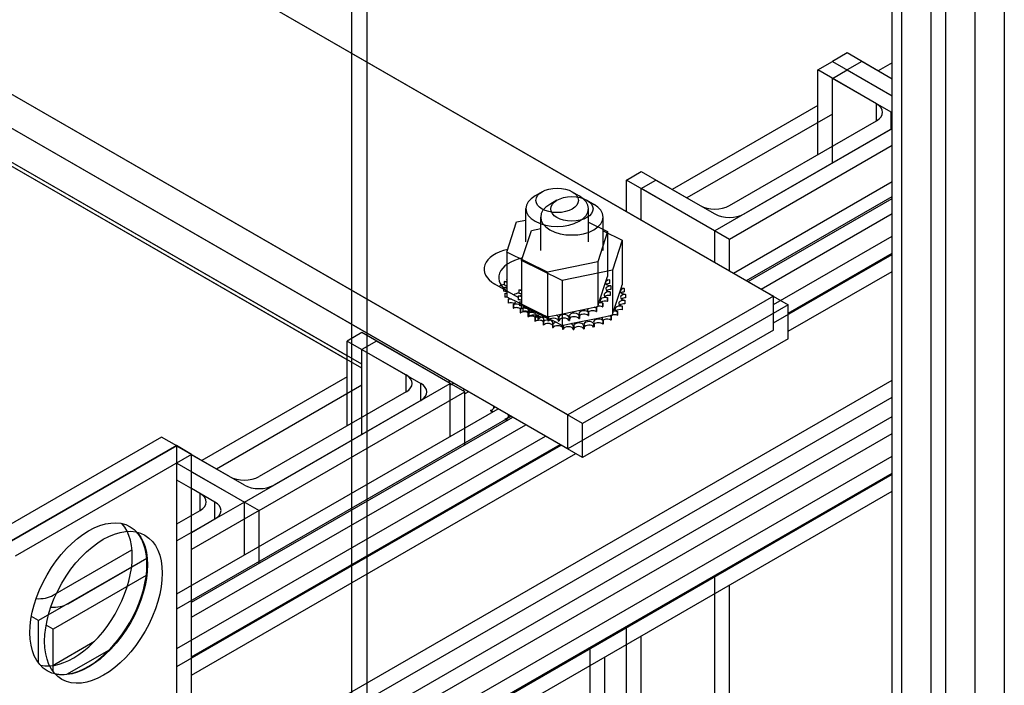
# Model space of a CAD drawing. Units: inches. Extents: x -91 to 362, y -100 to 197.
# Drawn here: x 282 to 287, y 147 to 151 of the extents above; entities that cross this region are included whole.
import ezdxf

# ---------------------------------------------------------------- set-up
doc = ezdxf.new("R2010")
doc.units = ezdxf.units.IN
doc.header["$MEASUREMENT"] = 0

msp = doc.modelspace()

# ---------------------------------------------------------------- linework, layer by layer
at = {"color": 7}
for p, q in [((286.7556, 126.1667), (286.7556, 173.1736)), ((286.7556, 126.1667), (286.7556, 173.1736)), ((286.8105, 173.0993), (286.8105, 126.0904)), ((286.8105, 173.0993), (286.8105, 126.0904)), ((286.9873, 172.9812), (286.9873, 126.0049)), ((286.9873, 172.9812), (286.9873, 126.0049)), ((287.0757, 173.0321), (287.0757, 126.0558)), ((287.0757, 173.0321), (287.0757, 126.0558)), ((287.2525, 172.9844), (287.2525, 126.3958)), ((287.2525, 172.9844), (287.2525, 126.3958)), ((287.4292, 172.8826), (287.4292, 126.3958)), ((287.4292, 172.8826), (287.4292, 126.3958)), ((283.5957, 154.4842), (283.5957, 145.3604)), ((283.5073, 145.4113), (283.5073, 154.4333)), ((281.269, 152.5046), (286.042, 149.756)), ((281.3574, 152.4537), (286.1304, 149.7051)), ((284.8046, 149.0434), (280.0316, 151.792)), ((284.893, 148.9925), (280.12, 151.7411)), ((284.8046, 148.839), (280.0316, 151.5876)), ((284.893, 148.7881), (280.12, 151.5367)), ((286.4839, 151.2177), (286.3956, 151.1668)), ((286.7556, 151.0613), (286.4839, 151.2177)), ((286.3072, 151.1159), (286.3956, 151.1668)), ((286.3956, 151.1668), (286.7556, 150.9595)), ((286.3956, 151.1668), (286.7556, 150.9595)), ((286.5723, 151.1668), (286.4839, 151.1159)), ((286.7556, 151.0613), (286.5723, 151.1668)), ((286.7556, 151.1596), (286.6702, 151.1104)), ((286.6607, 150.9123), (286.3072, 151.1159)), ((286.3072, 150.6069), (286.3072, 151.1159)), ((286.3956, 151.065), (286.4839, 151.1159)), ((286.4839, 151.1159), (286.7556, 150.9595)), ((286.4839, 151.1159), (286.7556, 150.9595)), ((286.7491, 150.8614), (286.3956, 151.065)), ((286.3956, 150.556), (286.3956, 151.065)), ((286.3072, 150.9014), (285.4328, 150.3978)), ((286.6607, 150.8105), (286.6607, 150.9123)), ((283.4787, 149.3989), (280.9155, 150.875)), ((283.4787, 149.3744), (280.9155, 150.8505)), ((286.3956, 150.8505), (285.5212, 150.3469)), ((286.7491, 150.7596), (286.7491, 150.8614)), ((283.5671, 149.348), (281.0039, 150.8241)), ((283.5671, 149.3235), (281.0039, 150.7996)), ((285.7768, 150.3015), (286.6607, 150.8105)), ((286.7556, 150.7634), (285.6885, 150.1488)), ((285.8652, 150.2506), (286.7491, 150.7596)), ((286.7556, 150.6616), (285.7768, 150.0979)), ((285.1581, 150.4542), (285.2465, 150.5051)), ((285.2465, 150.5051), (285.6001, 150.3015)), ((285.6885, 150.1488), (285.1581, 150.4542)), ((285.1581, 150.265), (285.1581, 150.4542)), ((285.2465, 150.4033), (285.3349, 150.4542)), ((285.3349, 150.4542), (285.6885, 150.2506)), ((285.8004, 149.8951), (286.7556, 150.4452)), ((284.6504, 150.3839), (284.6078, 150.3592)), ((284.8314, 150.3839), (284.874, 150.3592)), ((285.7768, 150.0979), (285.2465, 150.4033)), ((285.2465, 150.2141), (285.2465, 150.4033)), ((284.7388, 150.333), (284.6962, 150.3083)), ((284.9198, 150.333), (284.9624, 150.3083)), ((285.8786, 149.8501), (286.7556, 150.3551)), ((285.8888, 149.8442), (286.7556, 150.3434)), ((284.5534, 150.0829), (284.5534, 150.2832)), ((284.9284, 150.0829), (284.9284, 150.2832)), ((285.967, 149.7992), (286.7556, 150.2533)), ((284.4389, 150.0212), (284.4972, 150.2027)), ((284.4972, 150.2027), (284.5534, 150.2141)), ((284.6418, 150.032), (284.6418, 150.2323)), ((284.9284, 150.2008), (285.043, 150.1445)), ((285.0168, 150.032), (285.0168, 150.2323)), ((284.5273, 149.9703), (284.5856, 150.1518)), ((284.5856, 150.1518), (284.6418, 150.1632)), ((285.043, 150.1445), (284.9846, 149.963)), ((285.0168, 150.1499), (285.1314, 150.0936)), ((285.043, 150.1445), (285.043, 149.8755)), ((285.6885, 149.9596), (285.6885, 150.1488)), ((285.1314, 150.0936), (285.073, 149.9121)), ((285.1314, 150.0936), (285.1314, 149.8246)), ((285.7768, 149.9087), (285.7768, 150.0979)), ((286.042, 149.7063), (286.7556, 150.1173)), ((284.4389, 150.0212), (284.4389, 149.7523)), ((284.6826, 149.9014), (284.4389, 150.0212)), ((286.1304, 149.6554), (286.7556, 150.0155)), ((284.5273, 149.9703), (284.5273, 149.7014)), ((284.771, 149.8505), (284.5273, 149.9703)), ((284.9846, 149.963), (284.6826, 149.9014)), ((284.9846, 149.963), (284.9846, 149.6941)), ((286.042, 149.5968), (286.7556, 150.0077)), ((284.6826, 149.9014), (284.6826, 149.6325)), ((285.073, 149.9121), (284.771, 149.8505)), ((285.073, 149.9121), (285.073, 149.6432)), ((286.1304, 149.5459), (286.7556, 149.9059)), ((284.422, 149.844), (284.422, 149.8228)), ((284.4384, 149.8793), (284.4384, 149.858)), ((284.771, 149.8505), (284.771, 149.5816)), ((284.9921, 149.7172), (285.0369, 149.8567)), ((285.0369, 149.8567), (285.043, 149.8755)), ((285.0563, 149.8546), (285.0563, 149.8333)), ((284.4179, 149.7995), (284.3662, 149.8293)), ((284.4179, 149.8094), (284.4179, 149.7881)), ((284.418, 149.8076), (284.418, 149.7864)), ((284.4256, 149.7732), (284.4256, 149.7519)), ((284.5063, 149.7486), (284.4546, 149.7784)), ((284.5104, 149.7931), (284.5104, 149.7719)), ((284.5268, 149.8284), (284.5268, 149.8071)), ((285.0593, 149.782), (285.0593, 149.7607)), ((285.0598, 149.7838), (285.0598, 149.7625)), ((285.064, 149.8184), (285.064, 149.7971)), ((285.0805, 149.6663), (285.1253, 149.8058)), ((285.1253, 149.8058), (285.1314, 149.8246)), ((285.1446, 149.8037), (285.1446, 149.7824)), ((284.4263, 149.7715), (284.4263, 149.7502)), ((284.4389, 149.7523), (284.4572, 149.7433)), ((284.4454, 149.7385), (284.4454, 149.7173)), ((284.4467, 149.7369), (284.4467, 149.7157)), ((284.4572, 149.7433), (284.4671, 149.7384)), ((284.4671, 149.7384), (284.4885, 149.7279)), ((284.4885, 149.7279), (284.6456, 149.6506)), ((284.5063, 149.7585), (284.5063, 149.7372)), ((284.5064, 149.7567), (284.5064, 149.7355)), ((284.514, 149.7223), (284.514, 149.701)), ((284.5147, 149.7206), (284.5147, 149.6993)), ((286.042, 149.756), (284.8046, 149.0434)), ((284.9846, 149.6941), (284.9921, 149.7172)), ((285.0139, 149.7143), (285.0139, 149.693)), ((285.0155, 149.7158), (285.0155, 149.6945)), ((285.0424, 149.7468), (285.0424, 149.7256)), ((285.0435, 149.7485), (285.0435, 149.7272)), ((285.1477, 149.7311), (285.1477, 149.7098)), ((285.1482, 149.7329), (285.1482, 149.7116)), ((285.1524, 149.7675), (285.1524, 149.7462)), ((286.042, 149.5516), (286.042, 149.756)), ((284.4767, 149.7068), (284.4767, 149.6855)), ((284.4784, 149.7054), (284.4784, 149.6841)), ((284.518, 149.6792), (284.518, 149.6579)), ((284.5203, 149.6779), (284.5203, 149.6567)), ((284.5273, 149.7014), (284.5456, 149.6924)), ((284.5338, 149.6876), (284.5338, 149.6664)), ((284.5351, 149.686), (284.5351, 149.6648)), ((284.5456, 149.6924), (284.5555, 149.6875)), ((284.5555, 149.6875), (284.5769, 149.677)), ((284.565, 149.6559), (284.565, 149.6346)), ((284.5668, 149.6545), (284.5668, 149.6332)), ((284.5679, 149.6567), (284.5679, 149.6355)), ((284.5705, 149.6558), (284.5705, 149.6345)), ((284.5769, 149.677), (284.734, 149.5997)), ((284.7344, 149.643), (284.9271, 149.6823)), ((286.1304, 149.7051), (284.893, 148.9925)), ((284.9269, 149.6617), (284.9269, 149.6404)), ((284.9271, 149.6823), (284.9636, 149.6898)), ((284.9294, 149.6627), (284.9294, 149.6415)), ((284.9636, 149.6898), (284.9706, 149.6912)), ((284.9706, 149.6912), (284.9846, 149.6941)), ((284.9749, 149.6855), (284.9749, 149.6643)), ((284.977, 149.6868), (284.977, 149.6656)), ((285.073, 149.6432), (285.0805, 149.6663)), ((285.1023, 149.6634), (285.1023, 149.6421)), ((285.1039, 149.6649), (285.1039, 149.6436)), ((285.1308, 149.6959), (285.1308, 149.6747)), ((285.1319, 149.6976), (285.1319, 149.6763)), ((286.1304, 149.5007), (286.1304, 149.7051)), ((284.6064, 149.6283), (284.6064, 149.607)), ((284.6086, 149.627), (284.6086, 149.6058)), ((284.6245, 149.6403), (284.6245, 149.619)), ((284.6274, 149.6397), (284.6274, 149.6184)), ((284.6456, 149.6506), (284.6826, 149.6325)), ((284.6563, 149.6058), (284.6563, 149.5846)), ((284.6589, 149.6049), (284.6589, 149.5836)), ((284.6826, 149.6325), (284.6862, 149.6332)), ((284.6856, 149.6306), (284.6856, 149.6093)), ((284.6862, 149.6332), (284.6901, 149.634)), ((284.6886, 149.6303), (284.6886, 149.609)), ((284.6901, 149.634), (284.7344, 149.643)), ((284.734, 149.5997), (284.771, 149.5816)), ((284.7487, 149.6279), (284.7487, 149.6066)), ((284.7518, 149.6279), (284.7518, 149.6066)), ((284.8116, 149.6323), (284.8116, 149.611)), ((284.8146, 149.6327), (284.8146, 149.6114)), ((284.8228, 149.5921), (285.0155, 149.6314)), ((284.8718, 149.6437), (284.8718, 149.6225)), ((284.8746, 149.6445), (284.8746, 149.6232)), ((285.0153, 149.6108), (285.0153, 149.5895)), ((285.0155, 149.6314), (285.052, 149.6389)), ((285.0178, 149.6118), (285.0178, 149.5906)), ((285.052, 149.6389), (285.059, 149.6403)), ((285.059, 149.6403), (285.073, 149.6432)), ((285.0633, 149.6346), (285.0633, 149.6134)), ((285.0654, 149.6359), (285.0654, 149.6147)), ((283.5671, 149.538), (283.4787, 149.4871)), ((284.0975, 149.2326), (283.5671, 149.538)), ((284.7129, 149.5894), (284.7129, 149.5681)), ((284.7158, 149.5888), (284.7158, 149.5675)), ((284.771, 149.5816), (284.7746, 149.5823)), ((284.7739, 149.5797), (284.7739, 149.5584)), ((284.7746, 149.5823), (284.7785, 149.5831)), ((284.777, 149.5794), (284.777, 149.5581)), ((284.7785, 149.5831), (284.8228, 149.5921)), ((286.042, 149.5516), (284.8046, 148.839)), ((284.8371, 149.577), (284.8371, 149.5557)), ((284.8402, 149.577), (284.8402, 149.5557)), ((284.9, 149.5814), (284.9, 149.5601)), ((284.903, 149.5818), (284.903, 149.5605)), ((284.9602, 149.5928), (284.9602, 149.5716)), ((284.963, 149.5936), (284.963, 149.5723)), ((283.4787, 148.9781), (283.4787, 149.4871)), ((283.4787, 149.4871), (283.8323, 149.2835)), ((283.6555, 149.4871), (283.5671, 149.4362)), ((284.1859, 149.1817), (283.6555, 149.4871)), ((286.1304, 149.5007), (284.893, 148.7881)), ((283.5671, 148.9272), (283.5671, 149.4362)), ((283.5671, 149.4362), (283.9207, 149.2326)), ((282.4548, 146.7759), (286.7556, 149.2526)), ((283.4787, 149.2726), (282.6044, 148.7691)), ((283.8323, 149.1817), (283.8323, 149.2835)), ((284.0975, 149.2462), (284.0857, 149.2394)), ((283.5671, 149.2217), (282.6928, 148.7182)), ((282.86, 148.5201), (284.0975, 149.2326)), ((282.9484, 148.4692), (284.1859, 149.1817)), ((283.8323, 149.1817), (282.9484, 148.6727)), ((283.9207, 149.1308), (283.9207, 149.2326)), ((284.1188, 149.2339), (284.0975, 149.2217)), ((284.0975, 148.9145), (284.0975, 149.2326)), ((284.1859, 149.1953), (284.1741, 149.1885)), ((284.2071, 149.183), (284.1859, 149.1708)), ((284.1859, 148.8636), (284.1859, 149.1817)), ((282.5432, 146.725), (286.7556, 149.1508)), ((283.9207, 149.1308), (283.0368, 148.6218)), ((282.4548, 147.9686), (284.3855, 149.0804)), ((284.3396, 149.0688), (284.3525, 149.0614)), ((284.3405, 149.0716), (284.3554, 149.063)), ((284.3591, 149.0819), (284.3599, 149.095)), ((282.4548, 147.8784), (284.4637, 149.0353)), ((282.4548, 146.5573), (286.7556, 149.0339)), ((282.5432, 147.9177), (284.4739, 149.0295)), ((284.4279, 149.0179), (284.4409, 149.0105)), ((284.4288, 149.0207), (284.4438, 149.0121)), ((284.4475, 149.031), (284.4483, 149.0441)), ((284.8046, 148.839), (284.8046, 149.0434)), ((282.5432, 147.8275), (284.5521, 148.9844)), ((284.893, 148.7881), (284.893, 148.9925)), ((282.3629, 148.9101), (281.3022, 148.2993)), ((282.4548, 148.8572), (282.3629, 148.9101)), ((282.4548, 147.6406), (284.6702, 148.9164)), ((282.5432, 146.5064), (286.7556, 148.9321)), ((282.4513, 148.8592), (281.3906, 148.2484)), ((282.4548, 148.8572), (281.3942, 148.2464)), ((282.5432, 148.8063), (282.4513, 148.8592)), ((282.4548, 147.5311), (284.7653, 148.8616)), ((282.4548, 145.9957), (282.4548, 148.8572)), ((282.7716, 148.6727), (282.4548, 148.8552)), ((282.5432, 147.5897), (284.7586, 148.8655)), ((282.5432, 148.8063), (281.4825, 148.1955)), ((282.4548, 146.3194), (286.7556, 148.7961)), ((282.5432, 147.4802), (284.8537, 148.8107)), ((282.5432, 145.9448), (282.5432, 148.8063)), ((282.86, 148.6218), (282.5432, 148.8043)), ((282.4548, 148.7534), (282.86, 148.5201)), ((282.4548, 148.7534), (282.86, 148.5201)), ((282.4548, 146.2099), (286.7556, 148.6866)), ((282.5949, 148.5709), (282.4548, 148.6516)), ((282.5432, 148.7025), (282.9484, 148.4692)), ((282.5432, 148.7025), (282.9484, 148.4692)), ((282.5432, 146.2685), (286.7556, 148.6943)), ((282.6832, 148.5201), (282.5432, 148.6007)), ((282.5432, 146.159), (286.7556, 148.5848)), ((282.5949, 148.4692), (282.5949, 148.5709)), ((282.86, 148.5201), (282.4548, 148.2867)), ((282.6832, 148.4183), (282.6832, 148.5201)), ((282.86, 148.2019), (282.86, 148.5201)), ((282.86, 148.2019), (282.86, 148.5201)), ((282.4548, 148.3885), (282.5949, 148.4692)), ((282.9484, 148.4692), (282.5432, 148.2358)), ((282.5432, 148.3376), (282.6832, 148.4183)), ((282.9484, 148.151), (282.9484, 148.4692)), ((282.9484, 148.151), (282.9484, 148.4692)), ((281.711, 147.9602), (282.1845, 148.2329)), ((281.7994, 147.9093), (282.2729, 148.182)), ((282.1819, 148.1295), (281.6226, 147.8075)), ((282.2703, 148.0786), (281.711, 147.7566)), ((285.6885, 146.6804), (285.6885, 148.072)), ((285.7768, 146.6295), (285.7768, 148.0211)), ((281.6226, 147.8075), (281.58, 147.832)), ((281.6226, 147.552), (281.6226, 147.8075)), ((281.711, 147.7566), (281.6683, 147.7811)), ((285.1581, 146.8986), (285.1581, 147.7666)), ((281.711, 147.5011), (281.711, 147.7566)), ((285.2465, 146.8477), (285.2465, 147.7157)), ((281.7051, 147.5369), (281.96, 147.6836)), ((281.7935, 147.486), (282.0484, 147.6327)), ((284.9384, 144.1388), (284.9384, 147.6401)), ((285.0268, 144.0879), (285.0268, 147.5892))]:
    msp.add_line(p, q, dxfattribs=at)
for centre, major_axis, ratio, start_param, end_param in [((286.5723, 150.8614), (0.125, 0), 0.575862, 5.497787, 7.068583), ((286.6607, 150.8105), (-0.125, 0), 0.575862, 3.850613, 3.926991), ((286.6607, 150.8105), (0.125, 0), 0.575862, 5.497787, 5.574165), ((284.7409, 150.2832), (-0.1875, 0), 0.575862, 5.50164, 10.206324), ((284.8293, 150.2323), (-0.1875, 0), 0.575862, 5.50164, 10.206324), ((285.6885, 150.3524), (0.125, 0), 0.575862, 3.926991, 5.497787), ((285.7768, 150.3015), (0.125, 0), 0.575862, 3.926991, 5.497787), ((284.5217, 149.9189), (-0.22, 0), 0.575862, 5.073028, 7.068583), ((284.6101, 149.868), (-0.22, 0), 0.575862, 5.073028, 7.068583), ((284.7409, 149.8139), (-0.3232, 0), 0.575862, 6.110966, 6.120511), ((284.4186, 149.8268), (-0.0302, 0), 0.575862, 3.972477, 4.596416), ((284.4291, 149.8627), (0.0302, 0), 0.575862, 4.493469, 5.042655), ((284.7409, 149.8139), (-0.3232, 0), 0.575862, 5.919665, 5.924162), ((284.4291, 149.8627), (-0.0302, 0), 0.575862, 4.382123, 4.400067), ((284.4291, 149.8415), (0.0302, 0), 0.575862, 1.24053, 1.258474), ((285.0615, 149.8375), (-0.0302, 0), 0.575862, 4.886168, 7.934358), ((285.0473, 149.873), (0.0302, 0), 0.575862, 4.360312, 4.989115), ((285.0615, 149.8162), (0.0302, 0), 0.575862, 1.744575, 2.483392), ((284.7409, 149.8139), (0.3232, 0), 0.575862, 0.22048, 0.230025), ((284.5217, 149.7145), (-0.22, 0), 0.575862, 5.182623, 5.356551), ((284.4186, 149.8268), (0.0302, 0), 0.575862, 4.689818, 5.452301), ((284.7409, 149.8139), (-0.3232, 0), 0.575862, 0.02413, 0.033676), ((284.7409, 149.7926), (-0.3232, 0), 0.575862, 0.02413, 0.033676), ((284.4204, 149.7903), (-0.0302, 0), 0.575862, 4.051844, 4.792766), ((284.4204, 149.769), (0.0302, 0), 0.575862, 0.910252, 1.651173), ((284.4186, 149.8055), (0.0302, 0), 0.575862, 0.830885, 1.454823), ((284.4204, 149.7903), (0.0302, 0), 0.575862, 4.886168, 5.372933), ((284.7409, 149.8139), (-0.3232, 0), 0.575862, 0.22048, 0.230025), ((284.6101, 149.6636), (-0.22, 0), 0.575862, 5.182623, 5.356551), ((284.8293, 149.763), (-0.3232, 0), 0.575862, 6.110966, 6.120511), ((284.5069, 149.7759), (-0.0302, 0), 0.575862, 3.972477, 4.596416), ((284.5175, 149.8118), (0.0302, 0), 0.575862, 4.493469, 5.042655), ((284.8293, 149.763), (-0.3232, 0), 0.575862, 5.919665, 5.924162), ((284.5175, 149.8118), (-0.0302, 0), 0.575862, 4.382123, 4.400067), ((284.5175, 149.7906), (0.0302, 0), 0.575862, 1.24053, 1.258474), ((285.0527, 149.765), (-0.0302, 0), 0.575862, 4.493469, 7.541659), ((285.0633, 149.801), (-0.0302, 0), 0.575862, 4.689818, 7.738009), ((285.0633, 149.7798), (0.0302, 0), 0.575862, 1.548226, 2.483392), ((284.7409, 149.8139), (0.3232, 0), 0.575862, 6.110966, 6.120511), ((284.7409, 149.8139), (0.3232, 0), 0.575862, 0.02413, 0.033676), ((285.1499, 149.7866), (-0.0302, 0), 0.575862, 4.886168, 7.934358), ((285.1357, 149.8221), (0.0302, 0), 0.575862, 4.360312, 4.989115), ((285.1499, 149.7653), (0.0302, 0), 0.575862, 1.744575, 2.483392), ((284.8293, 149.763), (0.3232, 0), 0.575862, 0.22048, 0.230025), ((284.7409, 149.7926), (-0.3232, 0), 0.575862, 0.22048, 0.230025), ((284.4345, 149.7547), (-0.0302, 0), 0.575862, 4.567281, 4.989115), ((284.4345, 149.7335), (0.0302, 0), 0.575862, 1.277594, 1.847523), ((284.4345, 149.7547), (0.0302, 0), 0.575862, 5.082517, 5.56181), ((284.7409, 149.8139), (-0.3232, 0), 0.575862, 0.416829, 0.426375), ((284.7409, 149.7926), (0.3232, 0), 0.575862, 3.558422, 3.567967), ((284.4605, 149.7215), (-0.0302, 0), 0.575862, 4.49137, 5.185465), ((284.4605, 149.7002), (0.0302, 0), 0.575862, 0.658201, 2.043872), ((284.4605, 149.7215), (0.0302, 0), 0.575862, 5.278867, 6.661608), ((284.5069, 149.7759), (0.0302, 0), 0.575862, 4.689818, 5.452301), ((284.8293, 149.763), (-0.3232, 0), 0.575862, 0.02413, 0.033676), ((284.8293, 149.7417), (-0.3232, 0), 0.575862, 0.02413, 0.033676), ((284.5088, 149.7394), (-0.0302, 0), 0.575862, 4.051844, 4.792766), ((284.5088, 149.7181), (0.0302, 0), 0.575862, 0.910252, 1.651173), ((284.5069, 149.7546), (0.0302, 0), 0.575862, 0.830885, 1.454823), ((284.5088, 149.7394), (0.0302, 0), 0.575862, 4.886168, 5.372933), ((284.8293, 149.763), (-0.3232, 0), 0.575862, 0.22048, 0.230025), ((284.5229, 149.7038), (-0.0302, 0), 0.575862, 4.567281, 4.989115), ((284.9965, 149.7), (-0.0302, 0), 0.575862, 4.10077, 4.861583), ((285.0302, 149.7309), (-0.0302, 0), 0.575862, 4.297119, 7.34531), ((285.0302, 149.7097), (0.0302, 0), 0.575862, 1.155526, 2.483392), ((284.7409, 149.8139), (-0.3232, 0), 0.575862, 2.576674, 2.58622), ((285.0527, 149.7438), (0.0302, 0), 0.575862, 1.351876, 2.483392), ((284.7409, 149.8139), (0.3232, 0), 0.575862, 5.914616, 5.924162), ((284.7409, 149.7926), (0.3232, 0), 0.575862, 5.914616, 5.924162), ((284.7409, 149.7926), (0.3232, 0), 0.575862, 6.110966, 6.120511), ((285.1411, 149.7141), (-0.0302, 0), 0.575862, 4.493469, 7.541659), ((285.1517, 149.7501), (-0.0302, 0), 0.575862, 4.689818, 7.738009), ((285.1517, 149.7289), (0.0302, 0), 0.575862, 1.548226, 2.483392), ((284.8293, 149.763), (0.3232, 0), 0.575862, 6.110966, 6.120511), ((284.8293, 149.763), (0.3232, 0), 0.575862, 0.02413, 0.033676), ((284.7409, 149.8139), (-0.3232, 0), 0.575862, 0.613179, 0.622724), ((284.7409, 149.7926), (0.3232, 0), 0.575862, 3.754772, 3.764317), ((284.4972, 149.6917), (0.0302, 0), 0.575862, 5.475216, 8.523407), ((284.4972, 149.6705), (0.0302, 0), 0.575862, 0.658201, 2.240222), ((284.8293, 149.7417), (-0.3232, 0), 0.575862, 0.22048, 0.230025), ((284.5229, 149.6826), (0.0302, 0), 0.575862, 1.277594, 1.847523), ((284.7409, 149.8139), (-0.3232, 0), 0.575862, 0.809528, 0.819074), ((284.7409, 149.7926), (0.3232, 0), 0.575862, 3.951121, 3.960666), ((284.5432, 149.6667), (0.0302, 0), 0.575862, 5.671566, 8.719756), ((284.5432, 149.6454), (0.0302, 0), 0.575862, 0.611619, 2.436571), ((284.5229, 149.7038), (0.0302, 0), 0.575862, 5.082517, 5.56181), ((284.8293, 149.763), (-0.3232, 0), 0.575862, 0.416829, 0.426375), ((284.8293, 149.7417), (0.3232, 0), 0.575862, 3.558422, 3.567967), ((284.5488, 149.6706), (-0.0302, 0), 0.575862, 4.49137, 5.185465), ((284.5488, 149.6493), (0.0302, 0), 0.575862, 0.658201, 2.043872), ((284.5488, 149.6706), (0.0302, 0), 0.575862, 5.278867, 6.661608), ((284.8293, 149.763), (-0.3232, 0), 0.575862, 0.613179, 0.622724), ((284.5855, 149.6408), (0.0302, 0), 0.575862, 5.475216, 8.523407), ((284.7409, 149.8139), (-0.3232, 0), 0.575862, 1.005878, 1.015423), ((284.5969, 149.6473), (0.0302, 0), 0.575862, 5.867915, 8.916106), ((284.8436, 149.6374), (0.0302, 0), 0.575862, 0.370128, 3.418319), ((284.9014, 149.6524), (-0.0302, 0), 0.575862, 3.708071, 6.756261), ((284.9531, 149.6735), (-0.0302, 0), 0.575862, 5.750673, 6.952611), ((284.7409, 149.8139), (-0.3232, 0), 0.575862, 2.183975, 2.193521), ((284.9531, 149.6523), (0.0302, 0), 0.575862, 0.762827, 2.483392), ((284.9531, 149.6735), (-0.0302, 0), 0.575862, 3.90442, 4.355106), ((284.9965, 149.7), (0.0302, 0), 0.575862, 3.674999, 4.007367), ((284.9965, 149.6788), (0.0302, 0), 0.575862, 2.189904, 2.483392), ((284.7409, 149.8139), (-0.3232, 0), 0.575862, 2.380325, 2.38987), ((284.7409, 149.7926), (0.3232, 0), 0.575862, 5.521917, 5.531463), ((284.9965, 149.6788), (0.0302, 0), 0.575862, 0.959177, 1.968819), ((284.7409, 149.7926), (0.3232, 0), 0.575862, 5.718267, 5.727812), ((285.0849, 149.6491), (-0.0302, 0), 0.575862, 4.10077, 4.861583), ((285.1186, 149.68), (-0.0302, 0), 0.575862, 4.297119, 7.34531), ((285.1186, 149.6588), (0.0302, 0), 0.575862, 1.155526, 2.483392), ((284.8293, 149.763), (-0.3232, 0), 0.575862, 2.576674, 2.58622), ((285.1411, 149.6929), (0.0302, 0), 0.575862, 1.351876, 2.483392), ((284.8293, 149.763), (0.3232, 0), 0.575862, 5.914616, 5.924162), ((284.8293, 149.7417), (0.3232, 0), 0.575862, 5.914616, 5.924162), ((284.8293, 149.7417), (0.3232, 0), 0.575862, 6.110966, 6.120511), ((284.8293, 149.7417), (0.3232, 0), 0.575862, 3.754772, 3.764317), ((284.5855, 149.6196), (0.0302, 0), 0.575862, 0.658201, 2.240222), ((284.7409, 149.7926), (0.3232, 0), 0.575862, 4.147471, 4.157016), ((284.5969, 149.626), (0.0302, 0), 0.575862, 0.41527, 2.632921), ((284.8293, 149.763), (-0.3232, 0), 0.575862, 0.809528, 0.819074), ((284.8293, 149.7417), (0.3232, 0), 0.575862, 3.951121, 3.960666), ((284.6316, 149.6158), (0.0302, 0), 0.575862, 5.671566, 8.719756), ((284.6316, 149.5945), (0.0302, 0), 0.575862, 0.611619, 2.436571), ((284.7409, 149.8139), (-0.3232, 0), 0.575862, 1.202228, 1.211773), ((284.7409, 149.7926), (0.3232, 0), 0.575862, 4.34382, 4.353366), ((284.6561, 149.6343), (-0.0302, 0), 0.575862, 5.066739, 5.970863), ((284.6561, 149.6131), (-0.0302, 0), 0.575862, 3.360513, 5.970863), ((284.8293, 149.763), (-0.3232, 0), 0.575862, 1.005878, 1.015423), ((284.6853, 149.5964), (0.0302, 0), 0.575862, 5.867915, 8.916106), ((284.6561, 149.6343), (0.0302, 0), 0.575862, 6.064265, 6.21774), ((284.7409, 149.8139), (-0.3232, 0), 0.575862, 1.398577, 1.408122), ((284.7409, 149.7926), (0.3232, 0), 0.575862, 4.54017, 4.549715), ((284.7186, 149.6282), (-0.0302, 0), 0.575862, 5.946866, 6.167212), ((284.7186, 149.607), (-0.0302, 0), 0.575862, 3.164163, 6.167212), ((284.7445, 149.5834), (-0.0302, 0), 0.575862, 5.066739, 5.970863), ((284.7186, 149.6282), (0.0302, 0), 0.575862, 6.260615, 7.300507), ((284.7409, 149.8139), (-0.3232, 0), 0.575862, 1.594927, 1.604472), ((284.7409, 149.7926), (0.3232, 0), 0.575862, 4.736519, 4.746065), ((284.7819, 149.6293), (0.0302, 0), 0.575862, 0.173779, 3.221969), ((284.7819, 149.608), (-0.0302, 0), 0.575862, 3.315371, 6.202809), ((284.7409, 149.8139), (-0.3232, 0), 0.575862, 1.791276, 1.800822), ((284.7409, 149.7926), (0.3232, 0), 0.575862, 4.932869, 4.942414), ((284.8436, 149.6162), (-0.0302, 0), 0.575862, 3.511721, 6.006459), ((284.8703, 149.5784), (0.0302, 0), 0.575862, 0.173779, 3.221969), ((284.7409, 149.8139), (-0.3232, 0), 0.575862, 1.987626, 1.997171), ((284.7409, 149.7926), (0.3232, 0), 0.575862, 5.129218, 5.138764), ((284.9014, 149.6311), (0.0302, 0), 0.575862, 0.566478, 2.668517), ((284.932, 149.5865), (0.0302, 0), 0.575862, 0.370128, 3.418319), ((284.7409, 149.7926), (0.3232, 0), 0.575862, 5.325568, 5.335113), ((284.9898, 149.6015), (-0.0302, 0), 0.575862, 3.708071, 6.756261), ((284.9898, 149.5802), (0.0302, 0), 0.575862, 0.566478, 2.668517), ((285.0415, 149.6226), (-0.0302, 0), 0.575862, 5.750673, 6.952611), ((284.8293, 149.763), (-0.3232, 0), 0.575862, 2.183975, 2.193521), ((285.0415, 149.6014), (0.0302, 0), 0.575862, 0.762827, 2.483392), ((285.0415, 149.6226), (-0.0302, 0), 0.575862, 3.90442, 4.355106), ((285.0849, 149.6491), (0.0302, 0), 0.575862, 3.674999, 4.007367), ((285.0849, 149.6279), (0.0302, 0), 0.575862, 2.189904, 2.483392), ((284.8293, 149.763), (-0.3232, 0), 0.575862, 2.380325, 2.38987), ((284.8293, 149.7417), (0.3232, 0), 0.575862, 5.521917, 5.531463), ((285.0849, 149.6279), (0.0302, 0), 0.575862, 0.959177, 1.968819), ((284.8293, 149.7417), (0.3232, 0), 0.575862, 5.718267, 5.727812), ((284.8293, 149.7417), (0.3232, 0), 0.575862, 4.147471, 4.157016), ((284.6853, 149.5752), (0.0302, 0), 0.575862, 0.41527, 2.632921), ((284.8293, 149.763), (-0.3232, 0), 0.575862, 1.202228, 1.211773), ((284.8293, 149.7417), (0.3232, 0), 0.575862, 4.34382, 4.353366), ((284.7445, 149.5622), (-0.0302, 0), 0.575862, 3.360513, 5.970863), ((284.7445, 149.5834), (0.0302, 0), 0.575862, 6.064265, 6.21774), ((284.8293, 149.763), (-0.3232, 0), 0.575862, 1.398577, 1.408122), ((284.8293, 149.7417), (0.3232, 0), 0.575862, 4.54017, 4.549715), ((284.807, 149.5773), (-0.0302, 0), 0.575862, 5.946866, 6.167212), ((284.807, 149.5561), (-0.0302, 0), 0.575862, 3.164163, 6.167212), ((284.807, 149.5773), (0.0302, 0), 0.575862, 6.260615, 7.300507), ((284.8293, 149.763), (-0.3232, 0), 0.575862, 1.594927, 1.604472), ((284.8293, 149.7417), (0.3232, 0), 0.575862, 4.736519, 4.746065), ((284.8703, 149.5571), (-0.0302, 0), 0.575862, 3.315371, 6.202809), ((284.8293, 149.763), (-0.3232, 0), 0.575862, 1.791276, 1.800822), ((284.8293, 149.7417), (0.3232, 0), 0.575862, 4.932869, 4.942414), ((284.932, 149.5653), (-0.0302, 0), 0.575862, 3.511721, 6.006459), ((284.8293, 149.763), (-0.3232, 0), 0.575862, 1.987626, 1.997171), ((284.8293, 149.7417), (0.3232, 0), 0.575862, 5.129218, 5.138764), ((284.8293, 149.7417), (0.3232, 0), 0.575862, 5.325568, 5.335113), ((283.7439, 149.2326), (0.125, 0), 0.575862, 5.497787, 7.068583), ((283.8323, 149.1817), (0.125, 0), 0.575862, 5.497787, 7.068583), ((284.5485, 149.0822), (-0.1613, -0.28), 0.578093, 5.069479, 5.079024), ((284.3502, 149.0992), (-0.0151, -0.0261), 0.578093, 0.310389, 1.214513), ((284.3502, 149.0992), (0.0151, 0.0261), 0.578093, 4.356105, 4.754864), ((284.3686, 149.0886), (0.0151, 0.0261), 0.578093, 4.678456, 4.754864), ((284.3318, 149.0414), (-0.0151, -0.0261), 0.578093, 2.688409, 2.728257), ((284.6369, 149.0313), (-0.1613, -0.28), 0.578093, 5.069479, 5.079024), ((284.4386, 149.0483), (-0.0151, -0.0261), 0.578093, 0.310389, 1.214513), ((284.4202, 148.9905), (-0.0151, -0.0261), 0.578093, 2.688409, 2.728257), ((284.4386, 149.0483), (0.0151, 0.0261), 0.578093, 4.356105, 4.754864), ((284.4569, 149.0377), (0.0151, 0.0261), 0.578093, 4.678456, 4.754864), ((282.86, 148.7236), (-0.125, 0), 0.575862, 0.785398, 2.356194), ((282.9484, 148.6727), (-0.125, 0), 0.575862, 0.785398, 2.356194), ((282.5065, 148.5201), (0.125, 0), 0.575862, 5.497787, 7.068583), ((282.5949, 148.4692), (0.125, 0), 0.575862, 5.497787, 7.068583), ((281.8326, 147.9915), (-0.2495, -0.4333), 0.578093, 0.184539, 2.957054), ((281.9209, 147.9406), (-0.2495, -0.4333), 0.578093, 0.184539, 2.957054), ((281.6226, 148.0111), (0.125, 0), 0.575862, 4.598102, 5.497787), ((281.711, 147.9602), (0.125, 0), 0.575862, 4.598102, 5.497787)]:
    msp.add_ellipse(centre, major_axis=major_axis, ratio=ratio, start_param=start_param, end_param=end_param, dxfattribs=at)
for centre, major_axis, ratio in [((284.7409, 150.3322), (0.1275, 0), 0.575862), ((284.8293, 150.2813), (0.1275, 0), 0.575862), ((281.9245, 147.9386), (-0.2495, -0.4333), 0.578093), ((282.0129, 147.8877), (-0.2495, -0.4333), 0.578093)]:
    msp.add_ellipse(centre, major_axis=major_axis, ratio=ratio, dxfattribs=at)

doc.saveas('drawing.dxf')
